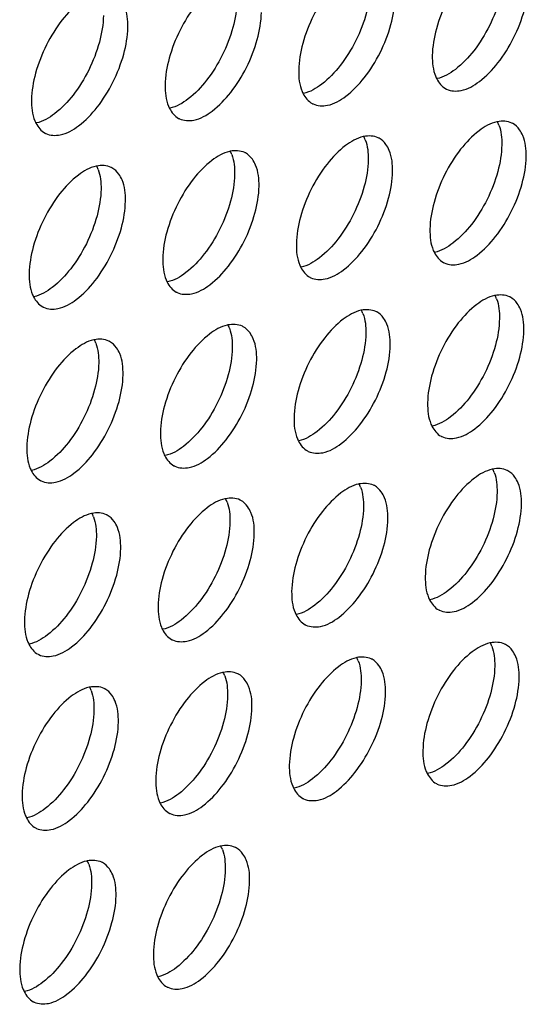
# Model space of a CAD drawing. Extents: x 0 to 594, y 0 to 420.
# Drawn here: x 364 to 367, y 207 to 213 of the extents above; entities that cross this region are included whole.
import ezdxf

# ---------------------------------------------------------------- set-up
doc = ezdxf.new("R2010")
doc.units = 0
doc.header["$LTSCALE"] = 32.67
doc.layers.add('00_COMPONENTS', color=7, linetype='CONTINUOUS')

msp = doc.modelspace()

# ---------------------------------------------------------------- linework, layer by layer
at = {"layer": '00_COMPONENTS', "color": 7, "linetype": 'CONTINUOUS'}
for centre, radius, start, end in [((367.0826, 213.1868), 0.219, 203.10661, 207.14081), ((366.2236, 213.0916), 0.219, 203.10661, 207.14081), ((365.3645, 212.9965), 0.219, 203.10661, 207.14081), ((364.5054, 212.9014), 0.219, 203.10661, 207.14081), ((367.0805, 212.7096), 0.2221, 20.98624, 27.04914), ((366.2214, 212.6145), 0.2221, 20.98624, 27.04914), ((365.3624, 212.5194), 0.2221, 20.98624, 27.04914), ((364.5033, 212.4242), 0.2221, 20.98624, 27.04914), ((367.0675, 212.0687), 0.219, 203.10661, 207.14081), ((366.2085, 211.9736), 0.219, 203.10661, 207.14081), ((365.3494, 211.8784), 0.219, 203.10661, 207.14081), ((364.4903, 211.7833), 0.219, 203.10661, 207.14081), ((367.0654, 211.5915), 0.2221, 20.98624, 27.04914), ((366.2063, 211.4964), 0.2221, 20.98624, 27.04914), ((365.3473, 211.4013), 0.2221, 20.98624, 27.04914), ((364.4882, 211.3062), 0.2221, 20.98624, 27.04914), ((367.0524, 210.9506), 0.219, 203.10661, 207.14081), ((366.1934, 210.8555), 0.219, 203.10661, 207.14081), ((365.3343, 210.7604), 0.219, 203.10661, 207.14081), ((364.4752, 210.6652), 0.219, 203.10661, 207.14081), ((367.0503, 210.4734), 0.2221, 20.98624, 27.04914), ((366.1912, 210.3783), 0.2221, 20.98624, 27.04914), ((365.3322, 210.2832), 0.2221, 20.98624, 27.04914), ((364.4731, 210.1881), 0.2221, 20.98624, 27.04914), ((367.0373, 209.8325), 0.219, 203.10661, 207.14081), ((366.1783, 209.7374), 0.219, 203.10661, 207.14081), ((365.3192, 209.6423), 0.219, 203.10661, 207.14081), ((364.4601, 209.5472), 0.219, 203.10661, 207.14081), ((367.0352, 209.3553), 0.2221, 20.98624, 27.04914), ((366.1761, 209.2602), 0.2221, 20.98624, 27.04914), ((365.3171, 209.1651), 0.2221, 20.98624, 27.04914), ((364.458, 209.07), 0.2221, 20.98624, 27.04914), ((367.0222, 208.7144), 0.219, 203.10661, 207.14081), ((366.1632, 208.6193), 0.219, 203.10661, 207.14081), ((365.3041, 208.5242), 0.219, 203.10661, 207.14081), ((364.445, 208.4291), 0.219, 203.10661, 207.14081), ((365.302, 208.047), 0.2221, 20.98624, 27.04914), ((364.4429, 207.9519), 0.2221, 20.98624, 27.04914), ((365.289, 207.4061), 0.219, 203.10661, 207.14081), ((364.4299, 207.311), 0.219, 203.10661, 207.14081)]:
    msp.add_arc(centre, radius, start, end, dxfattribs=at)
for points, start_tangent, end_tangent in [([(367.3214, 213.7796), (367.2955, 213.608), (367.2269, 213.4287), (367.1264, 213.2677)], (-0.013502, -0.999909), (-0.615242, -0.788338)), ([(367.0568, 213.7513), (366.9553, 213.5901), (366.8856, 213.409), (366.8595, 213.2365)], (-0.618779, -0.785565), (-0.013502, -0.999909)), ([(366.1978, 213.6562), (366.0963, 213.4949), (366.0265, 213.3139), (366.0004, 213.1413)], (-0.618779, -0.785565), (-0.013502, -0.999909)), ([(366.4623, 213.6844), (366.4364, 213.5129), (366.3678, 213.3336), (366.2673, 213.1726)], (-0.013502, -0.999909), (-0.615242, -0.788338)), ([(364.5983, 213.5849), (364.4796, 213.4659)], (-0.794233, -0.607613), (-0.618779, -0.785565)), ([(364.9012, 213.4183), (364.8795, 213.554), (364.8583, 213.5921)], (0.013502, 0.999909), (-0.582096, 0.81312)), ([(365.6033, 213.5893), (365.5774, 213.4177), (365.5088, 213.2385), (365.4082, 213.0775)], (-0.013502, -0.999909), (-0.615242, -0.788338)), ([(366.5932, 213.436), (366.6194, 213.6086)], (0.262884, 0.964827), (0.013502, 0.999909)), ([(365.3387, 213.561), (365.2372, 213.3998), (365.1675, 213.2188), (365.1413, 213.0462)], (-0.618779, -0.785565), (-0.013502, -0.999909)), ([(366.9514, 213.02), (367.0445, 213.0115), (367.1624, 213.0699), (367.2811, 213.1889), (367.3826, 213.3501), (367.4523, 213.5312)], (0.90563, -0.424068), (0.262884, 0.964827)), ([(364.4796, 213.4659), (364.3781, 213.3047), (364.3084, 213.1236), (364.2822, 212.9511)], (-0.618779, -0.785565), (-0.013502, -0.999909)), ([(364.7442, 213.4942), (364.7183, 213.3226), (364.6497, 213.1433), (364.5492, 212.9824)], (-0.013502, -0.999909), (-0.615242, -0.788338)), ([(365.7342, 213.3409), (365.7603, 213.5135)], (0.262884, 0.964827), (0.013502, 0.999909)), ([(364.8751, 213.2458), (364.9012, 213.4183)], (0.262884, 0.964827), (0.013502, 0.999909)), ([(366.0924, 212.9248), (366.1855, 212.9164), (366.3033, 212.9747), (366.422, 213.0938), (366.5235, 213.255), (366.5932, 213.436)], (0.90563, -0.424068), (0.262884, 0.964827)), ([(365.2333, 212.8297), (365.3264, 212.8213), (365.4442, 212.8796), (365.563, 212.9986), (365.6644, 213.1599), (365.7342, 213.3409)], (0.90563, -0.424068), (0.262884, 0.964827)), ([(367.1264, 213.2677), (367.0077, 213.1475), (366.8898, 213.0879)], (-0.615242, -0.788338), (-0.979739, -0.200278)), ([(364.3742, 212.7346), (364.4673, 212.7262), (364.5851, 212.7845), (364.7039, 212.9035), (364.8054, 213.0647), (364.8751, 213.2458)], (0.90563, -0.424068), (0.262884, 0.964827)), ([(366.8595, 213.2365), (366.8812, 213.1008)], (-0.013502, -0.999909), (0.392782, -0.919631)), ([(366.0004, 213.1413), (366.0221, 213.0057)], (-0.013502, -0.999909), (0.392782, -0.919631)), ([(366.2673, 213.1726), (366.1486, 213.0524), (366.0307, 212.9928)], (-0.615242, -0.788338), (-0.979739, -0.200278)), ([(365.4082, 213.0775), (365.2896, 212.9573), (365.1716, 212.8977)], (-0.615242, -0.788338), (-0.979739, -0.200278)), ([(366.8878, 213.0869), (366.9463, 213.0225), (366.9514, 213.02)], (0.456558, -0.889694), (0.90563, -0.424068)), ([(365.1413, 213.0462), (365.1631, 212.9106)], (-0.013502, -0.999909), (0.392782, -0.919631)), ([(364.2822, 212.9511), (364.304, 212.8155)], (-0.013502, -0.999909), (0.392782, -0.919631)), ([(364.5492, 212.9824), (364.4305, 212.8622), (364.3126, 212.8026)], (-0.615242, -0.788338), (-0.979739, -0.200278)), ([(366.0287, 212.9917), (366.0873, 212.9274), (366.0924, 212.9248)], (0.456558, -0.889694), (0.90563, -0.424068)), ([(365.1696, 212.8966), (365.2282, 212.8323), (365.2333, 212.8297)], (0.456558, -0.889694), (0.90563, -0.424068)), ([(364.3105, 212.8015), (364.3691, 212.7371), (364.3742, 212.7346)], (0.456558, -0.889694), (0.90563, -0.424068)), ([(367.2745, 212.8098), (367.1605, 212.7522)], (-0.978274, -0.207314), (-0.794233, -0.607613)), ([(367.3714, 212.8021), (367.2783, 212.8105), (367.2745, 212.8098)], (-0.90563, 0.424068), (-0.978274, -0.207314)), ([(367.2878, 212.7891), (367.3063, 212.6615)], (0.358631, -0.933479), (-0.013502, -0.999909)), ([(367.4204, 212.7594), (367.3765, 212.7996), (367.3714, 212.8021)], (-0.582096, 0.81312), (-0.90563, 0.424068)), ([(367.4634, 212.5856), (367.4416, 212.7213), (367.4204, 212.7594)], (0.013502, 0.999909), (-0.582096, 0.81312)), ([(366.4154, 212.7146), (366.3014, 212.6571)], (-0.978274, -0.207314), (-0.794233, -0.607613)), ([(366.5123, 212.707), (366.4192, 212.7154), (366.4154, 212.7146)], (-0.90563, 0.424068), (-0.978274, -0.207314)), ([(366.4288, 212.694), (366.4472, 212.5664)], (0.358631, -0.933479), (-0.013502, -0.999909)), ([(366.5613, 212.6643), (366.5174, 212.7045), (366.5123, 212.707)], (-0.582096, 0.81312), (-0.90563, 0.424068)), ([(367.1605, 212.7522), (367.0417, 212.6332)], (-0.794233, -0.607613), (-0.618779, -0.785565)), ([(366.3014, 212.6571), (366.1827, 212.5381)], (-0.794233, -0.607613), (-0.618779, -0.785565)), ([(366.6043, 212.4905), (366.5826, 212.6261), (366.5613, 212.6643)], (0.013502, 0.999909), (-0.582096, 0.81312)), ([(367.0417, 212.6332), (366.9402, 212.472), (366.8705, 212.2909), (366.8444, 212.1184)], (-0.618779, -0.785565), (-0.013502, -0.999909)), ([(367.3063, 212.6615), (367.2804, 212.4899), (367.2118, 212.3106), (367.1113, 212.1497)], (-0.013502, -0.999909), (-0.615242, -0.788338)), ([(365.5563, 212.6195), (365.4423, 212.562)], (-0.978274, -0.207314), (-0.794233, -0.607613)), ([(365.6532, 212.6119), (365.5601, 212.6203), (365.5563, 212.6195)], (-0.90563, 0.424068), (-0.978274, -0.207314)), ([(365.5697, 212.5989), (365.5882, 212.4712)], (0.358631, -0.933479), (-0.013502, -0.999909)), ([(365.7023, 212.5691), (365.6583, 212.6093), (365.6532, 212.6119)], (-0.582096, 0.81312), (-0.90563, 0.424068)), ([(365.7452, 212.3954), (365.7235, 212.531), (365.7023, 212.5691)], (0.013502, 0.999909), (-0.582096, 0.81312)), ([(366.4472, 212.5664), (366.4213, 212.3948), (366.3527, 212.2155), (366.2522, 212.0545)], (-0.013502, -0.999909), (-0.615242, -0.788338)), ([(367.4372, 212.4131), (367.4634, 212.5856)], (0.262884, 0.964827), (0.013502, 0.999909)), ([(364.6973, 212.5244), (364.5832, 212.4669)], (-0.978274, -0.207314), (-0.794233, -0.607613)), ([(364.7942, 212.5168), (364.7011, 212.5252), (364.6973, 212.5244)], (-0.90563, 0.424068), (-0.978274, -0.207314)), ([(364.7106, 212.5038), (364.7291, 212.3761)], (0.358631, -0.933479), (-0.013502, -0.999909)), ([(364.8432, 212.474), (364.7993, 212.5142), (364.7942, 212.5168)], (-0.582096, 0.81312), (-0.90563, 0.424068)), ([(365.4423, 212.562), (365.3236, 212.443)], (-0.794233, -0.607613), (-0.618779, -0.785565)), ([(366.1827, 212.5381), (366.0812, 212.3768), (366.0114, 212.1958), (365.9853, 212.0232)], (-0.618779, -0.785565), (-0.013502, -0.999909)), ([(364.5832, 212.4669), (364.4645, 212.3478)], (-0.794233, -0.607613), (-0.618779, -0.785565)), ([(364.8861, 212.3003), (364.8644, 212.4359), (364.8432, 212.474)], (0.013502, 0.999909), (-0.582096, 0.81312)), ([(365.3236, 212.443), (365.2221, 212.2817), (365.1524, 212.1007), (365.1262, 211.9281)], (-0.618779, -0.785565), (-0.013502, -0.999909)), ([(365.5882, 212.4712), (365.5623, 212.2996), (365.4937, 212.1204), (365.3931, 211.9594)], (-0.013502, -0.999909), (-0.615242, -0.788338)), ([(366.5781, 212.3179), (366.6043, 212.4905)], (0.262884, 0.964827), (0.013502, 0.999909)), ([(364.7291, 212.3761), (364.7032, 212.2045), (364.6346, 212.0253), (364.5341, 211.8643)], (-0.013502, -0.999909), (-0.615242, -0.788338)), ([(365.7191, 212.2228), (365.7452, 212.3954)], (0.262884, 0.964827), (0.013502, 0.999909)), ([(366.9363, 211.9019), (367.0294, 211.8935), (367.1473, 211.9518), (367.266, 212.0708), (367.3675, 212.232), (367.4372, 212.4131)], (0.90563, -0.424068), (0.262884, 0.964827)), ([(364.4645, 212.3478), (364.363, 212.1866), (364.2933, 212.0056), (364.2671, 211.833)], (-0.618779, -0.785565), (-0.013502, -0.999909)), ([(366.0773, 211.8067), (366.1704, 211.7983), (366.2882, 211.8567), (366.4069, 211.9757), (366.5084, 212.1369), (366.5781, 212.3179)], (0.90563, -0.424068), (0.262884, 0.964827)), ([(364.86, 212.1277), (364.8861, 212.3003)], (0.262884, 0.964827), (0.013502, 0.999909)), ([(365.2182, 211.7116), (365.3113, 211.7032), (365.4291, 211.7615), (365.5479, 211.8806), (365.6493, 212.0418), (365.7191, 212.2228)], (0.90563, -0.424068), (0.262884, 0.964827)), ([(364.3591, 211.6165), (364.4522, 211.6081), (364.57, 211.6664), (364.6888, 211.7854), (364.7903, 211.9467), (364.86, 212.1277)], (0.90563, -0.424068), (0.262884, 0.964827)), ([(367.1113, 212.1497), (366.9926, 212.0295), (366.8747, 211.9698)], (-0.615242, -0.788338), (-0.979739, -0.200278)), ([(366.8444, 212.1184), (366.8661, 211.9827)], (-0.013502, -0.999909), (0.392782, -0.919631)), ([(365.9853, 212.0232), (366.007, 211.8876)], (-0.013502, -0.999909), (0.392782, -0.919631)), ([(366.2522, 212.0545), (366.1335, 211.9343), (366.0156, 211.8747)], (-0.615242, -0.788338), (-0.979739, -0.200278)), ([(365.3931, 211.9594), (365.2745, 211.8392), (365.1565, 211.7796)], (-0.615242, -0.788338), (-0.979739, -0.200278)), ([(366.8727, 211.9688), (366.9312, 211.9044), (366.9363, 211.9019)], (0.456558, -0.889694), (0.90563, -0.424068)), ([(365.1262, 211.9281), (365.148, 211.7925)], (-0.013502, -0.999909), (0.392782, -0.919631)), ([(366.0136, 211.8737), (366.0722, 211.8093), (366.0773, 211.8067)], (0.456558, -0.889694), (0.90563, -0.424068)), ([(364.2671, 211.833), (364.2889, 211.6974)], (-0.013502, -0.999909), (0.392782, -0.919631)), ([(364.5341, 211.8643), (364.4154, 211.7441), (364.2975, 211.6845)], (-0.615242, -0.788338), (-0.979739, -0.200278)), ([(365.1545, 211.7785), (365.2131, 211.7142), (365.2182, 211.7116)], (0.456558, -0.889694), (0.90563, -0.424068)), ([(364.2954, 211.6834), (364.354, 211.6191), (364.3591, 211.6165)], (0.456558, -0.889694), (0.90563, -0.424068)), ([(367.2594, 211.6917), (367.1454, 211.6341)], (-0.978274, -0.207314), (-0.794233, -0.607613)), ([(367.3563, 211.684), (367.2632, 211.6924), (367.2594, 211.6917)], (-0.90563, 0.424068), (-0.978274, -0.207314)), ([(367.4053, 211.6413), (367.3614, 211.6815), (367.3563, 211.684)], (-0.582096, 0.81312), (-0.90563, 0.424068)), ([(367.1454, 211.6341), (367.0266, 211.5151)], (-0.794233, -0.607613), (-0.618779, -0.785565)), ([(367.2727, 211.671), (367.2912, 211.5434)], (0.358631, -0.933479), (-0.013502, -0.999909)), ([(367.4483, 211.4675), (367.4265, 211.6032), (367.4053, 211.6413)], (0.013502, 0.999909), (-0.582096, 0.81312)), ([(366.4003, 211.5966), (366.2863, 211.539)], (-0.978274, -0.207314), (-0.794233, -0.607613)), ([(366.4972, 211.5889), (366.4041, 211.5973), (366.4003, 211.5966)], (-0.90563, 0.424068), (-0.978274, -0.207314)), ([(366.4137, 211.5759), (366.4321, 211.4483)], (0.358631, -0.933479), (-0.013502, -0.999909)), ([(366.5463, 211.5462), (366.5023, 211.5864), (366.4972, 211.5889)], (-0.582096, 0.81312), (-0.90563, 0.424068)), ([(365.5412, 211.5014), (365.4272, 211.4439)], (-0.978274, -0.207314), (-0.794233, -0.607613)), ([(365.6381, 211.4938), (365.545, 211.5022), (365.5412, 211.5014)], (-0.90563, 0.424068), (-0.978274, -0.207314)), ([(365.6872, 211.4511), (365.6432, 211.4912), (365.6381, 211.4938)], (-0.582096, 0.81312), (-0.90563, 0.424068)), ([(366.2863, 211.539), (366.1676, 211.42)], (-0.794233, -0.607613), (-0.618779, -0.785565)), ([(366.5892, 211.3724), (366.5675, 211.5081), (366.5463, 211.5462)], (0.013502, 0.999909), (-0.582096, 0.81312)), ([(367.0266, 211.5151), (366.9251, 211.3539), (366.8554, 211.1728), (366.8293, 211.0003)], (-0.618779, -0.785565), (-0.013502, -0.999909)), ([(367.2912, 211.5434), (367.2653, 211.3718), (367.1967, 211.1925), (367.0962, 211.0316)], (-0.013502, -0.999909), (-0.615242, -0.788338)), ([(365.4272, 211.4439), (365.3085, 211.3249)], (-0.794233, -0.607613), (-0.618779, -0.785565)), ([(365.5546, 211.4808), (365.5731, 211.3532)], (0.358631, -0.933479), (-0.013502, -0.999909)), ([(365.7301, 211.2773), (365.7084, 211.4129), (365.6872, 211.4511)], (0.013502, 0.999909), (-0.582096, 0.81312)), ([(366.4321, 211.4483), (366.4062, 211.2767), (366.3376, 211.0974), (366.2371, 210.9364)], (-0.013502, -0.999909), (-0.615242, -0.788338)), ([(367.4221, 211.295), (367.4483, 211.4675)], (0.262884, 0.964827), (0.013502, 0.999909)), ([(364.6822, 211.4063), (364.5681, 211.3488)], (-0.978274, -0.207314), (-0.794233, -0.607613)), ([(364.7791, 211.3987), (364.686, 211.4071), (364.6822, 211.4063)], (-0.90563, 0.424068), (-0.978274, -0.207314)), ([(364.6955, 211.3857), (364.714, 211.258)], (0.358631, -0.933479), (-0.013502, -0.999909)), ([(364.8281, 211.3559), (364.7842, 211.3961), (364.7791, 211.3987)], (-0.582096, 0.81312), (-0.90563, 0.424068)), ([(366.1676, 211.42), (366.0661, 211.2588), (365.9963, 211.0777), (365.9702, 210.9052)], (-0.618779, -0.785565), (-0.013502, -0.999909)), ([(366.563, 211.1999), (366.5892, 211.3724)], (0.262884, 0.964827), (0.013502, 0.999909)), ([(364.5681, 211.3488), (364.4494, 211.2297)], (-0.794233, -0.607613), (-0.618779, -0.785565)), ([(364.871, 211.1822), (364.8493, 211.3178), (364.8281, 211.3559)], (0.013502, 0.999909), (-0.582096, 0.81312)), ([(365.3085, 211.3249), (365.207, 211.1636), (365.1373, 210.9826), (365.1111, 210.81)], (-0.618779, -0.785565), (-0.013502, -0.999909)), ([(365.5731, 211.3532), (365.5472, 211.1816), (365.4786, 211.0023), (365.378, 210.8413)], (-0.013502, -0.999909), (-0.615242, -0.788338)), ([(364.714, 211.258), (364.6881, 211.0864), (364.6195, 210.9072), (364.519, 210.7462)], (-0.013502, -0.999909), (-0.615242, -0.788338)), ([(365.704, 211.1047), (365.7301, 211.2773)], (0.262884, 0.964827), (0.013502, 0.999909)), ([(366.9212, 210.7838), (367.0143, 210.7754), (367.1322, 210.8337), (367.2509, 210.9527), (367.3524, 211.1139), (367.4221, 211.295)], (0.90563, -0.424068), (0.262884, 0.964827)), ([(364.4494, 211.2297), (364.3479, 211.0685), (364.2782, 210.8875), (364.252, 210.7149)], (-0.618779, -0.785565), (-0.013502, -0.999909)), ([(364.8449, 211.0096), (364.871, 211.1822)], (0.262884, 0.964827), (0.013502, 0.999909)), ([(366.0622, 210.6887), (366.1553, 210.6803), (366.2731, 210.7386), (366.3918, 210.8576), (366.4933, 211.0188), (366.563, 211.1999)], (0.90563, -0.424068), (0.262884, 0.964827)), ([(365.2031, 210.5935), (365.2962, 210.5851), (365.414, 210.6435), (365.5328, 210.7625), (365.6343, 210.9237), (365.704, 211.1047)], (0.90563, -0.424068), (0.262884, 0.964827)), ([(364.344, 210.4984), (364.4371, 210.49), (364.5549, 210.5483), (364.6737, 210.6674), (364.7752, 210.8286), (364.8449, 211.0096)], (0.90563, -0.424068), (0.262884, 0.964827)), ([(366.8293, 211.0003), (366.851, 210.8647)], (-0.013502, -0.999909), (0.392782, -0.919631)), ([(367.0962, 211.0316), (366.9775, 210.9114), (366.8596, 210.8518)], (-0.615242, -0.788338), (-0.979739, -0.200278)), ([(366.2371, 210.9364), (366.1185, 210.8163), (366.0005, 210.7566)], (-0.615242, -0.788338), (-0.979739, -0.200278)), ([(365.9702, 210.9052), (365.9919, 210.7695)], (-0.013502, -0.999909), (0.392782, -0.919631)), ([(365.1111, 210.81), (365.1329, 210.6744)], (-0.013502, -0.999909), (0.392782, -0.919631)), ([(365.378, 210.8413), (365.2594, 210.7211), (365.1414, 210.6615)], (-0.615242, -0.788338), (-0.979739, -0.200278)), ([(366.8576, 210.8507), (366.9161, 210.7863), (366.9212, 210.7838)], (0.456558, -0.889694), (0.90563, -0.424068)), ([(364.519, 210.7462), (364.4003, 210.626), (364.2824, 210.5664)], (-0.615242, -0.788338), (-0.979739, -0.200278)), ([(365.9985, 210.7556), (366.0571, 210.6912), (366.0622, 210.6887)], (0.456558, -0.889694), (0.90563, -0.424068)), ([(364.252, 210.7149), (364.2738, 210.5793)], (-0.013502, -0.999909), (0.392782, -0.919631)), ([(365.1394, 210.6605), (365.198, 210.5961), (365.2031, 210.5935)], (0.456558, -0.889694), (0.90563, -0.424068)), ([(364.2803, 210.5653), (364.3389, 210.501), (364.344, 210.4984)], (0.456558, -0.889694), (0.90563, -0.424068)), ([(367.2443, 210.5736), (367.1303, 210.516)], (-0.978274, -0.207314), (-0.794233, -0.607613)), ([(367.3412, 210.566), (367.2481, 210.5744), (367.2443, 210.5736)], (-0.90563, 0.424068), (-0.978274, -0.207314)), ([(367.2576, 210.553), (367.2761, 210.4253)], (0.358631, -0.933479), (-0.013502, -0.999909)), ([(367.3902, 210.5232), (367.3463, 210.5634), (367.3412, 210.566)], (-0.582096, 0.81312), (-0.90563, 0.424068)), ([(366.3852, 210.4785), (366.2712, 210.4209)], (-0.978274, -0.207314), (-0.794233, -0.607613)), ([(366.4821, 210.4708), (366.389, 210.4792), (366.3852, 210.4785)], (-0.90563, 0.424068), (-0.978274, -0.207314)), ([(367.1303, 210.516), (367.0115, 210.397)], (-0.794233, -0.607613), (-0.618779, -0.785565)), ([(367.4332, 210.3495), (367.4114, 210.4851), (367.3902, 210.5232)], (0.013502, 0.999909), (-0.582096, 0.81312)), ([(366.2712, 210.4209), (366.1525, 210.3019)], (-0.794233, -0.607613), (-0.618779, -0.785565)), ([(366.3986, 210.4578), (366.417, 210.3302)], (0.358631, -0.933479), (-0.013502, -0.999909)), ([(366.5312, 210.4281), (366.4872, 210.4683), (366.4821, 210.4708)], (-0.582096, 0.81312), (-0.90563, 0.424068)), ([(366.5741, 210.2543), (366.5524, 210.39), (366.5312, 210.4281)], (0.013502, 0.999909), (-0.582096, 0.81312)), ([(367.2761, 210.4253), (367.2502, 210.2537), (367.1816, 210.0745), (367.0811, 209.9135)], (-0.013502, -0.999909), (-0.615242, -0.788338)), ([(365.5261, 210.3834), (365.4121, 210.3258)], (-0.978274, -0.207314), (-0.794233, -0.607613)), ([(365.623, 210.3757), (365.5299, 210.3841), (365.5261, 210.3834)], (-0.90563, 0.424068), (-0.978274, -0.207314)), ([(365.5395, 210.3627), (365.558, 210.2351)], (0.358631, -0.933479), (-0.013502, -0.999909)), ([(365.6721, 210.333), (365.6281, 210.3732), (365.623, 210.3757)], (-0.582096, 0.81312), (-0.90563, 0.424068)), ([(367.0115, 210.397), (366.91, 210.2358), (366.8403, 210.0548), (366.8142, 209.8822)], (-0.618779, -0.785565), (-0.013502, -0.999909)), ([(367.407, 210.1769), (367.4332, 210.3495)], (0.262884, 0.964827), (0.013502, 0.999909)), ([(364.6671, 210.2882), (364.553, 210.2307)], (-0.978274, -0.207314), (-0.794233, -0.607613)), ([(364.764, 210.2806), (364.6709, 210.289), (364.6671, 210.2882)], (-0.90563, 0.424068), (-0.978274, -0.207314)), ([(365.4121, 210.3258), (365.2934, 210.2068)], (-0.794233, -0.607613), (-0.618779, -0.785565)), ([(365.715, 210.1592), (365.6933, 210.2949), (365.6721, 210.333)], (0.013502, 0.999909), (-0.582096, 0.81312)), ([(366.1525, 210.3019), (366.051, 210.1407), (365.9812, 209.9596), (365.9551, 209.7871)], (-0.618779, -0.785565), (-0.013502, -0.999909)), ([(366.417, 210.3302), (366.3911, 210.1586), (366.3225, 209.9793), (366.222, 209.8184)], (-0.013502, -0.999909), (-0.615242, -0.788338)), ([(364.553, 210.2307), (364.4343, 210.1117)], (-0.794233, -0.607613), (-0.618779, -0.785565)), ([(364.6804, 210.2676), (364.6989, 210.14)], (0.358631, -0.933479), (-0.013502, -0.999909)), ([(364.813, 210.2379), (364.7691, 210.278), (364.764, 210.2806)], (-0.582096, 0.81312), (-0.90563, 0.424068)), ([(364.856, 210.0641), (364.8342, 210.1997), (364.813, 210.2379)], (0.013502, 0.999909), (-0.582096, 0.81312)), ([(365.558, 210.2351), (365.5321, 210.0635), (365.4635, 209.8842), (365.3629, 209.7232)], (-0.013502, -0.999909), (-0.615242, -0.788338)), ([(366.5479, 210.0818), (366.5741, 210.2543)], (0.262884, 0.964827), (0.013502, 0.999909)), ([(365.2934, 210.2068), (365.1919, 210.0456), (365.1222, 209.8645), (365.096, 209.692)], (-0.618779, -0.785565), (-0.013502, -0.999909)), ([(365.6889, 209.9867), (365.715, 210.1592)], (0.262884, 0.964827), (0.013502, 0.999909)), ([(366.9061, 209.6657), (366.9992, 209.6573), (367.1171, 209.7156), (367.2358, 209.8346), (367.3373, 209.9959), (367.407, 210.1769)], (0.90563, -0.424068), (0.262884, 0.964827)), ([(364.4343, 210.1117), (364.3328, 209.9504), (364.2631, 209.7694), (364.2369, 209.5968)], (-0.618779, -0.785565), (-0.013502, -0.999909)), ([(364.6989, 210.14), (364.673, 209.9684), (364.6044, 209.7891), (364.5039, 209.6281)], (-0.013502, -0.999909), (-0.615242, -0.788338)), ([(364.8298, 209.8915), (364.856, 210.0641)], (0.262884, 0.964827), (0.013502, 0.999909)), ([(366.0471, 209.5706), (366.1402, 209.5622), (366.258, 209.6205), (366.3767, 209.7395), (366.4782, 209.9007), (366.5479, 210.0818)], (0.90563, -0.424068), (0.262884, 0.964827)), ([(365.188, 209.4755), (365.2811, 209.4671), (365.3989, 209.5254), (365.5177, 209.6444), (365.6192, 209.8056), (365.6889, 209.9867)], (0.90563, -0.424068), (0.262884, 0.964827)), ([(367.0811, 209.9135), (366.9624, 209.7933), (366.8445, 209.7337)], (-0.615242, -0.788338), (-0.979739, -0.200278)), ([(364.3289, 209.3803), (364.422, 209.3719), (364.5398, 209.4303), (364.6586, 209.5493), (364.7601, 209.7105), (364.8298, 209.8915)], (0.90563, -0.424068), (0.262884, 0.964827)), ([(366.8142, 209.8822), (366.8359, 209.7466)], (-0.013502, -0.999909), (0.392782, -0.919631)), ([(365.9551, 209.7871), (365.9768, 209.6514)], (-0.013502, -0.999909), (0.392782, -0.919631)), ([(366.222, 209.8184), (366.1034, 209.6982), (365.9854, 209.6385)], (-0.615242, -0.788338), (-0.979739, -0.200278)), ([(365.3629, 209.7232), (365.2443, 209.6031), (365.1263, 209.5434)], (-0.615242, -0.788338), (-0.979739, -0.200278)), ([(366.8425, 209.7326), (366.901, 209.6683), (366.9061, 209.6657)], (0.456558, -0.889694), (0.90563, -0.424068)), ([(365.096, 209.692), (365.1178, 209.5563)], (-0.013502, -0.999909), (0.392782, -0.919631)), ([(364.2369, 209.5968), (364.2587, 209.4612)], (-0.013502, -0.999909), (0.392782, -0.919631)), ([(364.5039, 209.6281), (364.3852, 209.5079), (364.2673, 209.4483)], (-0.615242, -0.788338), (-0.979739, -0.200278)), ([(365.9834, 209.6375), (366.042, 209.5731), (366.0471, 209.5706)], (0.456558, -0.889694), (0.90563, -0.424068)), ([(365.1243, 209.5424), (365.1829, 209.478), (365.188, 209.4755)], (0.456558, -0.889694), (0.90563, -0.424068)), ([(367.3261, 209.4479), (367.233, 209.4563), (367.2292, 209.4555)], (-0.90563, 0.424068), (-0.978274, -0.207314)), ([(364.2652, 209.4472), (364.3238, 209.3829), (364.3289, 209.3803)], (0.456558, -0.889694), (0.90563, -0.424068)), ([(367.1152, 209.398), (366.9964, 209.2789)], (-0.794233, -0.607613), (-0.618779, -0.785565)), ([(367.2292, 209.4555), (367.1152, 209.398)], (-0.978274, -0.207314), (-0.794233, -0.607613)), ([(367.2425, 209.4349), (367.261, 209.3072)], (0.358631, -0.933479), (-0.013502, -0.999909)), ([(367.3751, 209.4051), (367.3312, 209.4453), (367.3261, 209.4479)], (-0.582096, 0.81312), (-0.90563, 0.424068)), ([(367.4181, 209.2314), (367.3963, 209.367), (367.3751, 209.4051)], (0.013502, 0.999909), (-0.582096, 0.81312)), ([(366.3701, 209.3604), (366.2561, 209.3028)], (-0.978274, -0.207314), (-0.794233, -0.607613)), ([(366.467, 209.3528), (366.3739, 209.3612), (366.3701, 209.3604)], (-0.90563, 0.424068), (-0.978274, -0.207314)), ([(366.3835, 209.3398), (366.4019, 209.2121)], (0.358631, -0.933479), (-0.013502, -0.999909)), ([(366.5161, 209.31), (366.4721, 209.3502), (366.467, 209.3528)], (-0.582096, 0.81312), (-0.90563, 0.424068)), ([(365.6079, 209.2576), (365.5148, 209.266), (365.511, 209.2653)], (-0.90563, 0.424068), (-0.978274, -0.207314)), ([(366.2561, 209.3028), (366.1374, 209.1838)], (-0.794233, -0.607613), (-0.618779, -0.785565)), ([(366.559, 209.1363), (366.5373, 209.2719), (366.5161, 209.31)], (0.013502, 0.999909), (-0.582096, 0.81312)), ([(366.9964, 209.2789), (366.8949, 209.1177), (366.8252, 208.9367), (366.7991, 208.7641)], (-0.618779, -0.785565), (-0.013502, -0.999909)), ([(367.261, 209.3072), (367.2351, 209.1356), (367.1665, 208.9564), (367.066, 208.7954)], (-0.013502, -0.999909), (-0.615242, -0.788338)), ([(365.397, 209.2077), (365.2783, 209.0887)], (-0.794233, -0.607613), (-0.618779, -0.785565)), ([(365.511, 209.2653), (365.397, 209.2077)], (-0.978274, -0.207314), (-0.794233, -0.607613)), ([(365.5244, 209.2446), (365.5429, 209.117)], (0.358631, -0.933479), (-0.013502, -0.999909)), ([(365.657, 209.2149), (365.613, 209.2551), (365.6079, 209.2576)], (-0.582096, 0.81312), (-0.90563, 0.424068)), ([(365.6999, 209.0411), (365.6782, 209.1768), (365.657, 209.2149)], (0.013502, 0.999909), (-0.582096, 0.81312)), ([(366.4019, 209.2121), (366.3761, 209.0405), (366.3074, 208.8612), (366.2069, 208.7003)], (-0.013502, -0.999909), (-0.615242, -0.788338)), ([(367.3919, 209.0588), (367.4181, 209.2314)], (0.262884, 0.964827), (0.013502, 0.999909)), ([(364.652, 209.1702), (364.5379, 209.1126)], (-0.978274, -0.207314), (-0.794233, -0.607613)), ([(364.7489, 209.1625), (364.6558, 209.1709), (364.652, 209.1702)], (-0.90563, 0.424068), (-0.978274, -0.207314)), ([(364.6653, 209.1495), (364.6838, 209.0219)], (0.358631, -0.933479), (-0.013502, -0.999909)), ([(364.7979, 209.1198), (364.754, 209.16), (364.7489, 209.1625)], (-0.582096, 0.81312), (-0.90563, 0.424068)), ([(366.1374, 209.1838), (366.0359, 209.0226), (365.9661, 208.8416), (365.94, 208.669)], (-0.618779, -0.785565), (-0.013502, -0.999909)), ([(364.5379, 209.1126), (364.4192, 208.9936)], (-0.794233, -0.607613), (-0.618779, -0.785565)), ([(364.8409, 208.946), (364.8191, 209.0817), (364.7979, 209.1198)], (0.013502, 0.999909), (-0.582096, 0.81312)), ([(365.2783, 209.0887), (365.1768, 208.9275), (365.1071, 208.7464), (365.0809, 208.5739)], (-0.618779, -0.785565), (-0.013502, -0.999909)), ([(365.5429, 209.117), (365.517, 208.9454), (365.4484, 208.7661), (365.3478, 208.6052)], (-0.013502, -0.999909), (-0.615242, -0.788338)), ([(366.5329, 208.9637), (366.559, 209.1363)], (0.262884, 0.964827), (0.013502, 0.999909)), ([(364.6838, 209.0219), (364.6579, 208.8503), (364.5893, 208.671), (364.4888, 208.51)], (-0.013502, -0.999909), (-0.615242, -0.788338)), ([(365.6738, 208.8686), (365.6999, 209.0411)], (0.262884, 0.964827), (0.013502, 0.999909)), ([(366.891, 208.5476), (366.9841, 208.5392), (367.102, 208.5975), (367.2207, 208.7166), (367.3222, 208.8778), (367.3919, 209.0588)], (0.90563, -0.424068), (0.262884, 0.964827)), ([(364.4192, 208.9936), (364.3177, 208.8324), (364.248, 208.6513), (364.2218, 208.4788)], (-0.618779, -0.785565), (-0.013502, -0.999909)), ([(366.032, 208.4525), (366.1251, 208.4441), (366.2429, 208.5024), (366.3616, 208.6214), (366.4631, 208.7827), (366.5329, 208.9637)], (0.90563, -0.424068), (0.262884, 0.964827)), ([(364.8147, 208.7735), (364.8409, 208.946)], (0.262884, 0.964827), (0.013502, 0.999909)), ([(365.1729, 208.3574), (365.266, 208.349), (365.3838, 208.4073), (365.5026, 208.5263), (365.6041, 208.6875), (365.6738, 208.8686)], (0.90563, -0.424068), (0.262884, 0.964827)), ([(364.3138, 208.2623), (364.4069, 208.2539), (364.5247, 208.3122), (364.6435, 208.4312), (364.745, 208.5924), (364.8147, 208.7735)], (0.90563, -0.424068), (0.262884, 0.964827)), ([(366.7991, 208.7641), (366.8208, 208.6285)], (-0.013502, -0.999909), (0.392782, -0.919631)), ([(367.066, 208.7954), (366.9473, 208.6752), (366.8294, 208.6156)], (-0.615242, -0.788338), (-0.979739, -0.200278)), ([(366.2069, 208.7003), (366.0883, 208.5801), (365.9703, 208.5205)], (-0.615242, -0.788338), (-0.979739, -0.200278)), ([(365.94, 208.669), (365.9617, 208.5334)], (-0.013502, -0.999909), (0.392782, -0.919631)), ([(365.0809, 208.5739), (365.1027, 208.4382)], (-0.013502, -0.999909), (0.392782, -0.919631)), ([(365.3478, 208.6052), (365.2292, 208.485), (365.1112, 208.4253)], (-0.615242, -0.788338), (-0.979739, -0.200278)), ([(366.8274, 208.6145), (366.8859, 208.5502), (366.891, 208.5476)], (0.456558, -0.889694), (0.90563, -0.424068)), ([(364.4888, 208.51), (364.3701, 208.3899), (364.2522, 208.3302)], (-0.615242, -0.788338), (-0.979739, -0.200278)), ([(365.9683, 208.5194), (366.0269, 208.4551), (366.032, 208.4525)], (0.456558, -0.889694), (0.90563, -0.424068)), ([(364.2218, 208.4788), (364.2436, 208.3431)], (-0.013502, -0.999909), (0.392782, -0.919631)), ([(365.1092, 208.4243), (365.1678, 208.3599), (365.1729, 208.3574)], (0.456558, -0.889694), (0.90563, -0.424068)), ([(364.2501, 208.3292), (364.3087, 208.2648), (364.3138, 208.2623)], (0.456558, -0.889694), (0.90563, -0.424068)), ([(365.4959, 208.1472), (365.3819, 208.0896)], (-0.978274, -0.207314), (-0.794233, -0.607613)), ([(365.5929, 208.1396), (365.4997, 208.148), (365.4959, 208.1472)], (-0.90563, 0.424068), (-0.978274, -0.207314)), ([(365.6419, 208.0968), (365.598, 208.137), (365.5929, 208.1396)], (-0.582096, 0.81312), (-0.90563, 0.424068)), ([(365.3819, 208.0896), (365.2632, 207.9706)], (-0.794233, -0.607613), (-0.618779, -0.785565)), ([(365.5093, 208.1266), (365.5278, 207.9989)], (0.358631, -0.933479), (-0.013502, -0.999909)), ([(365.6848, 207.9231), (365.6631, 208.0587), (365.6419, 208.0968)], (0.013502, 0.999909), (-0.582096, 0.81312)), ([(364.6369, 208.0521), (364.5228, 207.9945)], (-0.978274, -0.207314), (-0.794233, -0.607613)), ([(364.7338, 208.0444), (364.6407, 208.0528), (364.6369, 208.0521)], (-0.90563, 0.424068), (-0.978274, -0.207314)), ([(364.6502, 208.0314), (364.6687, 207.9038)], (0.358631, -0.933479), (-0.013502, -0.999909)), ([(364.7828, 208.0017), (364.7389, 208.0419), (364.7338, 208.0444)], (-0.582096, 0.81312), (-0.90563, 0.424068)), ([(364.8258, 207.8279), (364.804, 207.9636), (364.7828, 208.0017)], (0.013502, 0.999909), (-0.582096, 0.81312)), ([(364.5228, 207.9945), (364.4041, 207.8755)], (-0.794233, -0.607613), (-0.618779, -0.785565)), ([(365.2632, 207.9706), (365.1617, 207.8094), (365.092, 207.6284), (365.0658, 207.4558)], (-0.618779, -0.785565), (-0.013502, -0.999909)), ([(365.5278, 207.9989), (365.5019, 207.8273), (365.4333, 207.648), (365.3327, 207.4871)], (-0.013502, -0.999909), (-0.615242, -0.788338)), ([(364.4041, 207.8755), (364.3026, 207.7143), (364.2329, 207.5332), (364.2067, 207.3607)], (-0.618779, -0.785565), (-0.013502, -0.999909)), ([(364.6687, 207.9038), (364.6428, 207.7322), (364.5742, 207.5529), (364.4737, 207.392)], (-0.013502, -0.999909), (-0.615242, -0.788338)), ([(365.6587, 207.7505), (365.6848, 207.9231)], (0.262884, 0.964827), (0.013502, 0.999909)), ([(364.7996, 207.6554), (364.8258, 207.8279)], (0.262884, 0.964827), (0.013502, 0.999909)), ([(365.1578, 207.2393), (365.2509, 207.2309), (365.3687, 207.2892), (365.4875, 207.4082), (365.589, 207.5695), (365.6587, 207.7505)], (0.90563, -0.424068), (0.262884, 0.964827)), ([(364.2987, 207.1442), (364.3918, 207.1358), (364.5096, 207.1941), (364.6284, 207.3131), (364.7299, 207.4743), (364.7996, 207.6554)], (0.90563, -0.424068), (0.262884, 0.964827)), ([(365.0658, 207.4558), (365.0876, 207.3202)], (-0.013502, -0.999909), (0.392782, -0.919631)), ([(365.3327, 207.4871), (365.2141, 207.3669), (365.0961, 207.3073)], (-0.615242, -0.788338), (-0.979739, -0.200278)), ([(364.4737, 207.392), (364.355, 207.2718), (364.2371, 207.2121)], (-0.615242, -0.788338), (-0.979739, -0.200278)), ([(364.2067, 207.3607), (364.2285, 207.225)], (-0.013502, -0.999909), (0.392782, -0.919631)), ([(365.0941, 207.3062), (365.1527, 207.2418), (365.1578, 207.2393)], (0.456558, -0.889694), (0.90563, -0.424068)), ([(364.235, 207.2111), (364.2936, 207.1467), (364.2987, 207.1442)], (0.456558, -0.889694), (0.90563, -0.424068))]:
    msp.add_spline(points, degree=3, dxfattribs=dict(at, start_tangent=start_tangent, end_tangent=end_tangent))

doc.saveas('drawing.dxf')
